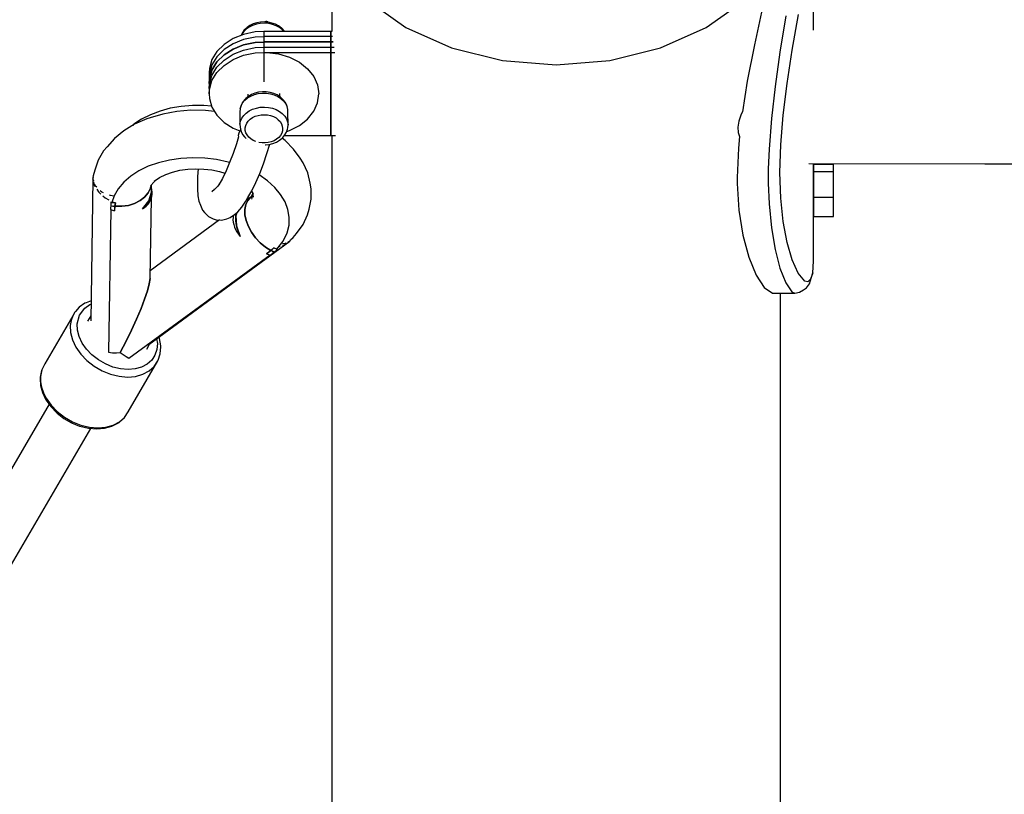
# Model space of a CAD drawing. Units: millimetres. Extents: x -853 to 20883, y -1041 to 16466.
# Drawn here: x 4646 to 5014, y 2732 to 3022 of the extents above; entities that cross this region are included whole.
import ezdxf

# ---------------------------------------------------------------- set-up
doc = ezdxf.new("R2010")
doc.units = ezdxf.units.MM
doc.linetypes.add('DASHEDX2', pattern=[38.1, 25.4, -12.7])
doc.layers.add('DAPHNE STREFA', color=7, linetype='DASHEDX2')
doc.layers.add('PV-52BC', color=7, linetype='Continuous')

msp = doc.modelspace()

# ---------------------------------------------------------------- linework, layer by layer
at = {"layer": 'DAPHNE STREFA', "ltscale": 50}
msp.add_circle((6346.79, 9265.7), 7200, dxfattribs=at)
at = {"layer": 'PV-52BC'}
for p, q in [((4942.94, 3017.9), (4942.94, 3065.17)), ((4763, 3046.62), (4763, 3017.43)), ((4776.43, 3028.99), (4790.68, 3018.86)), ((4902.91, 3018.86), (4917.16, 3028.99)), ((4923.89, 3026.3), (4920.89, 3012.43)), ((4733.63, 3020.22), (4732.41, 3019.62)), ((4733.63, 3020.22), (4732.41, 3019.62)), ((4734.96, 3020.65), (4733.63, 3020.22)), ((4734.96, 3020.65), (4733.63, 3020.22)), ((4736.29, 3020.41), (4734.81, 3020.14)), ((4736.29, 3020.41), (4734.81, 3020.14)), ((4736.36, 3020.9), (4734.96, 3020.65)), ((4736.36, 3020.9), (4734.96, 3020.65)), ((4737.82, 3020.49), (4736.29, 3020.41)), ((4737.82, 3020.49), (4736.29, 3020.41)), ((4737.81, 3020.98), (4736.36, 3020.9)), ((4737.81, 3020.98), (4736.36, 3020.9)), ((4739.25, 3020.86), (4737.81, 3020.98)), ((4739.25, 3020.86), (4737.81, 3020.98)), ((4739.34, 3020.37), (4737.82, 3020.49)), ((4739.34, 3020.37), (4737.82, 3020.49)), ((4738.16, 3021.04), (4738.08, 3020.95)), ((4738.16, 3021.04), (4738.08, 3020.95)), ((4738.34, 3021.13), (4738.16, 3021.04)), ((4738.34, 3021.13), (4738.16, 3021.04)), ((4738.21, 3020.94), (4738.26, 3020.97)), ((4738.21, 3020.94), (4738.26, 3020.97)), ((4738.26, 3020.97), (4738.41, 3021)), ((4738.26, 3020.97), (4738.41, 3021)), ((4738.54, 3021.14), (4738.34, 3021.13)), ((4738.54, 3021.14), (4738.34, 3021.13)), ((4738.41, 3021), (4738.72, 3020.98)), ((4738.41, 3021), (4738.72, 3020.98)), ((4738.59, 3021.14), (4738.54, 3021.14)), ((4738.59, 3021.14), (4738.54, 3021.14)), ((4738.7, 3021.12), (4738.59, 3021.14)), ((4738.66, 3021.13), (4738.59, 3021.14)), ((4738.7, 3021.12), (4738.66, 3021.13)), ((4738.98, 3021.04), (4738.66, 3021.13)), ((4738.72, 3020.98), (4738.7, 3021.12)), ((4738.98, 3021.04), (4738.7, 3021.12)), ((4738.72, 3020.98), (4738.7, 3021.12)), ((4738.72, 3020.98), (4738.86, 3020.94)), ((4738.72, 3020.9), (4738.72, 3020.98)), ((4738.72, 3020.98), (4738.86, 3020.94)), ((4738.72, 3020.9), (4738.72, 3020.98)), ((4738.86, 3020.94), (4739, 3020.9)), ((4738.86, 3020.94), (4739, 3020.9)), ((4738.98, 3021.04), (4739, 3020.9)), ((4739.07, 3021.01), (4738.98, 3021.04)), ((4738.98, 3021.04), (4739, 3020.9)), ((4739.07, 3021.01), (4738.98, 3021.04)), ((4739, 3020.9), (4739.04, 3020.88)), ((4739, 3020.9), (4739, 3020.88)), ((4739, 3020.9), (4739.04, 3020.88)), ((4739, 3020.9), (4739, 3020.88)), ((4739.23, 3020.89), (4739.07, 3021.01)), ((4739.23, 3020.89), (4739.07, 3021.01)), ((4739.25, 3020.86), (4739.23, 3020.89)), ((4739.25, 3020.86), (4739.23, 3020.89)), ((4740.64, 3020.56), (4739.25, 3020.86)), ((4740.64, 3020.56), (4739.25, 3020.86)), ((4740.8, 3020.06), (4739.34, 3020.37)), ((4740.8, 3020.06), (4739.34, 3020.37)), ((4741.95, 3020.09), (4740.64, 3020.56)), ((4741.95, 3020.09), (4740.64, 3020.56)), ((4932.61, 3023.3), (4930.44, 3009.66)), ((4935.03, 3010.44), (4937.31, 3023.69)), ((4729.47, 3016.75), (4729.13, 3015.96)), ((4729.47, 3016.75), (4729.13, 3015.96)), ((4730.07, 3017.36), (4729.36, 3016.34)), ((4730.07, 3017.36), (4729.36, 3016.34)), ((4730.17, 3017.76), (4729.47, 3016.75)), ((4730.17, 3017.76), (4729.47, 3016.75)), ((4734.33, 3017.23), (4730.06, 3016.33)), ((4731, 3018.28), (4730.07, 3017.36)), ((4731, 3018.28), (4730.07, 3017.36)), ((4731.09, 3018.66), (4730.17, 3017.76)), ((4731.09, 3018.66), (4730.17, 3017.76)), ((4732.13, 3019.06), (4731, 3018.28)), ((4732.13, 3019.06), (4731, 3018.28)), ((4731.35, 3018.88), (4731.09, 3018.66)), ((4731.35, 3018.88), (4731.09, 3018.66)), ((4732.41, 3019.62), (4731.35, 3018.88)), ((4732.41, 3019.62), (4731.35, 3018.88)), ((4733.41, 3019.69), (4732.13, 3019.06)), ((4733.41, 3019.69), (4732.13, 3019.06)), ((4734.81, 3020.14), (4733.41, 3019.69)), ((4734.81, 3020.14), (4733.41, 3019.69)), ((4737.64, 3017.36), (4734.33, 3017.23)), ((4762.64, 3017.43), (4737.64, 3017.43)), ((4737.64, 3017.43), (4737.64, 3013.51)), ((4742.18, 3019.56), (4740.8, 3020.06)), ((4742.18, 3019.56), (4740.8, 3020.06)), ((4743.13, 3019.46), (4741.95, 3020.09)), ((4743.13, 3019.46), (4741.95, 3020.09)), ((4743.43, 3018.89), (4742.18, 3019.56)), ((4743.43, 3018.89), (4742.18, 3019.56)), ((4744.16, 3018.69), (4743.13, 3019.46)), ((4744.16, 3018.69), (4743.13, 3019.46)), ((4744.51, 3018.08), (4743.43, 3018.89)), ((4744.51, 3018.08), (4743.43, 3018.89)), ((4744.42, 3018.47), (4744.16, 3018.69)), ((4744.42, 3018.47), (4744.16, 3018.69)), ((4745.29, 3017.54), (4744.42, 3018.47)), ((4745.29, 3017.54), (4744.42, 3018.47)), ((4745.12, 3017.43), (4744.51, 3018.08)), ((4745.12, 3017.43), (4744.51, 3018.08)), ((4745.36, 3017.43), (4745.29, 3017.54)), ((4745.36, 3017.43), (4745.29, 3017.54)), ((4763.02, 3017.43), (4762.64, 3017.43)), ((4762.64, 3017.43), (4762.64, 3013.51)), ((4762.64, 3013.51), (4762.64, 3017.43)), ((4790.68, 3018.86), (4807.74, 3011.23)), ((4885.84, 3011.23), (4902.91, 3018.86)), ((4726.14, 3014.76), (4722.76, 3012.59)), ((4730.06, 3016.33), (4726.14, 3014.76)), ((4730.06, 3014.37), (4726.14, 3012.8)), ((4730.06, 3014.37), (4726.14, 3012.8)), ((4730.06, 3014.37), (4726.14, 3012.8)), ((4729.36, 3016.34), (4729.21, 3015.99)), ((4729.36, 3016.34), (4729.21, 3015.99)), ((4734.33, 3015.27), (4730.06, 3014.37)), ((4734.33, 3015.27), (4730.06, 3014.37)), ((4734.33, 3015.27), (4730.06, 3014.37)), ((4734.33, 3013.31), (4730.06, 3012.41)), ((4730.06, 3012.41), (4734.33, 3013.31)), ((4737.64, 3015.4), (4734.33, 3015.27)), ((4737.64, 3015.4), (4734.33, 3015.27)), ((4737.64, 3015.4), (4734.33, 3015.27)), ((4737.64, 3013.44), (4734.33, 3013.31)), ((4734.33, 3013.31), (4737.64, 3013.44)), ((4762.64, 3015.47), (4737.64, 3015.47)), ((4737.64, 3015.47), (4737.64, 3011.55)), ((4762.64, 3015.47), (4737.64, 3015.47)), ((4737.64, 3015.47), (4737.64, 3011.55)), ((4762.64, 3015.47), (4737.64, 3015.47)), ((4737.64, 3015.47), (4737.64, 3011.55)), ((4762.64, 3013.51), (4737.64, 3013.51)), ((4737.64, 3013.51), (4737.64, 3009.59)), ((4737.64, 3013.51), (4762.64, 3013.51)), ((4763.3, 3015.47), (4762.64, 3015.47)), ((4762.64, 3015.47), (4762.64, 3011.55)), ((4762.64, 3011.55), (4762.64, 3015.47)), ((4763.3, 3015.47), (4762.64, 3015.47)), ((4762.64, 3015.47), (4762.64, 3011.55)), ((4762.64, 3011.55), (4762.64, 3015.47)), ((4763.3, 3015.47), (4762.64, 3015.47)), ((4762.64, 3015.47), (4762.64, 3011.55)), ((4762.64, 3011.55), (4762.64, 3015.47)), ((4763.57, 3013.51), (4762.64, 3013.51)), ((4762.64, 3013.51), (4762.64, 3009.59)), ((4762.64, 3009.59), (4762.64, 3013.51)), ((4762.64, 3013.51), (4763.57, 3013.51)), ((4720.08, 3009.92), (4718.22, 3006.87)), ((4722.76, 3012.59), (4720.08, 3009.92)), ((4722.76, 3010.63), (4720.08, 3007.95)), ((4722.76, 3010.63), (4720.08, 3007.95)), ((4722.76, 3010.63), (4720.08, 3007.95)), ((4726.14, 3012.8), (4722.76, 3010.63)), ((4726.14, 3012.8), (4722.76, 3010.63)), ((4726.14, 3012.8), (4722.76, 3010.63)), ((4726.14, 3010.84), (4722.76, 3008.67)), ((4722.76, 3008.67), (4726.14, 3010.84)), ((4730.06, 3012.41), (4726.14, 3010.84)), ((4726.14, 3010.84), (4730.06, 3012.41)), ((4726.14, 3008.88), (4730.06, 3010.45)), ((4726.14, 3008.88), (4730.06, 3010.45)), ((4726.14, 3008.88), (4730.06, 3010.45)), ((4730.06, 3010.45), (4734.33, 3011.35)), ((4730.06, 3010.45), (4734.33, 3011.35)), ((4730.06, 3010.45), (4734.33, 3011.35)), ((4730.06, 3008.49), (4734.33, 3009.39)), ((4734.33, 3011.35), (4737.64, 3011.48)), ((4734.33, 3011.35), (4737.64, 3011.48)), ((4734.33, 3011.35), (4737.64, 3011.48)), ((4734.33, 3009.39), (4738.75, 3009.57)), ((4737.64, 3011.55), (4762.64, 3011.55)), ((4737.64, 3011.55), (4762.64, 3011.55)), ((4737.64, 3011.55), (4762.64, 3011.55)), ((4737.64, 3009.59), (4762.64, 3009.59)), ((4737.64, 3009.59), (4737.64, 2998.59)), ((4738.75, 3009.57), (4743.13, 3009.03)), ((4762.64, 3011.55), (4763.85, 3011.55)), ((4762.64, 3011.55), (4763.85, 3011.55)), ((4762.64, 3011.55), (4763.85, 3011.55)), ((4762.64, 3009.59), (4764.13, 3009.59)), ((4762.64, 3009.59), (4762.64, 2978.56)), ((4762.64, 2978.56), (4762.64, 3009.59)), ((4807.74, 3011.23), (4826.77, 3006.5)), ((4866.82, 3006.5), (4885.84, 3011.23)), ((4920.89, 3012.43), (4918.23, 2998.88)), ((4930.44, 3009.66), (4928.61, 2996.87)), ((4933.1, 2997.94), (4935.03, 3010.44)), ((4718.22, 3006.87), (4717.26, 3003.59)), ((4720.08, 3007.95), (4718.22, 3004.91)), ((4720.08, 3007.95), (4718.22, 3004.91)), ((4720.08, 3007.95), (4718.22, 3004.91)), ((4720.08, 3005.99), (4718.22, 3002.95)), ((4718.22, 3002.95), (4720.08, 3005.99)), ((4722.76, 3008.67), (4720.08, 3005.99)), ((4720.08, 3005.99), (4722.76, 3008.67)), ((4720.08, 3004.03), (4722.76, 3006.71)), ((4720.08, 3004.03), (4722.76, 3006.71)), ((4720.08, 3004.03), (4722.76, 3006.71)), ((4722.76, 3006.71), (4726.14, 3008.88)), ((4722.76, 3006.71), (4726.14, 3008.88)), ((4722.76, 3006.71), (4726.14, 3008.88)), ((4722.76, 3004.74), (4726.14, 3006.92)), ((4726.14, 3006.92), (4730.06, 3008.49)), ((4743.13, 3009.03), (4747.25, 3007.78)), ((4747.25, 3007.78), (4750.91, 3005.9)), ((4750.91, 3005.9), (4753.96, 3003.46)), ((4826.77, 3006.5), (4846.79, 3004.9)), ((4846.79, 3004.9), (4866.82, 3006.5)), ((4717.26, 3003.59), (4717.14, 3001.92)), ((4717.14, 3001.92), (4717.14, 2997.99)), ((4718.22, 3004.91), (4717.26, 3001.63)), ((4718.22, 3004.91), (4717.26, 3001.63)), ((4718.22, 3004.91), (4717.26, 3001.63)), ((4718.22, 3002.95), (4717.26, 2999.67)), ((4717.26, 2999.67), (4718.22, 3002.95)), ((4718.22, 3000.99), (4720.08, 3004.03)), ((4718.22, 3000.99), (4720.08, 3004.03)), ((4718.22, 3000.99), (4720.08, 3004.03)), ((4718.22, 2999.03), (4720.08, 3002.07)), ((4720.08, 3002.07), (4722.76, 3004.74)), ((4753.96, 3003.46), (4756.25, 3000.59)), ((4717.26, 3001.63), (4717.14, 2999.95)), ((4717.26, 3001.63), (4717.14, 2999.95)), ((4717.26, 3001.63), (4717.14, 2999.95)), ((4717.14, 2999.95), (4717.14, 2996.03)), ((4717.14, 2999.95), (4717.14, 2996.03)), ((4717.14, 2999.95), (4717.14, 2996.03)), ((4717.26, 2999.67), (4717.14, 2997.99)), ((4717.14, 2997.99), (4717.26, 2999.67)), ((4717.26, 2997.71), (4718.22, 3000.99)), ((4717.26, 2997.71), (4718.22, 3000.99)), ((4717.26, 2997.71), (4718.22, 3000.99)), ((4717.26, 2995.75), (4718.22, 2999.03)), ((4756.25, 3000.59), (4757.66, 2997.41)), ((4918.23, 2998.88), (4916.4, 2987.41)), ((4717.14, 2997.99), (4717.14, 2994.07)), ((4717.14, 2996.03), (4717.26, 2997.71)), ((4717.14, 2996.03), (4717.26, 2997.71)), ((4717.14, 2996.03), (4717.26, 2997.71)), ((4717.14, 2994.07), (4717.26, 2995.75)), ((4735.65, 2994.66), (4734.28, 2994.31)), ((4735.65, 2994.66), (4734.28, 2994.31)), ((4737.08, 2994.82), (4735.65, 2994.66)), ((4737.08, 2994.82), (4735.65, 2994.66)), ((4738.53, 2994.8), (4737.08, 2994.82)), ((4738.53, 2994.8), (4737.08, 2994.82)), ((4739.95, 2994.6), (4738.53, 2994.8)), ((4739.95, 2994.6), (4738.53, 2994.8)), ((4741.31, 2994.21), (4739.95, 2994.6)), ((4741.31, 2994.21), (4739.95, 2994.6)), ((4757.66, 2997.41), (4758.14, 2994.07)), ((4928.61, 2996.87), (4927.22, 2984.81)), ((4931.63, 2986.12), (4933.1, 2997.94)), ((4717.14, 2994.07), (4717.26, 2992.4)), ((4717.26, 2992.4), (4718.22, 2989.12)), ((4729.79, 2991.13), (4729.2, 2990.08)), ((4729.79, 2991.13), (4729.2, 2990.08)), ((4729.69, 2990.72), (4730.51, 2991.69)), ((4729.69, 2990.72), (4730.51, 2991.69)), ((4730.61, 2992.09), (4729.79, 2991.13)), ((4730.61, 2992.09), (4729.79, 2991.13)), ((4730.51, 2991.69), (4731.54, 2992.55)), ((4730.51, 2991.69), (4731.54, 2992.55)), ((4730.88, 2992.32), (4730.61, 2992.09)), ((4730.88, 2992.32), (4730.61, 2992.09)), ((4731.86, 2993.13), (4730.88, 2992.32)), ((4731.86, 2993.13), (4730.88, 2992.32)), ((4731.54, 2992.55), (4732.75, 2993.26)), ((4731.54, 2992.55), (4732.75, 2993.26)), ((4731.65, 2993.92), (4731.65, 2992.95)), ((4731.65, 2993.92), (4731.65, 2992.95)), ((4733, 2993.8), (4731.86, 2993.13)), ((4733, 2993.8), (4731.86, 2993.13)), ((4732.75, 2993.26), (4734.1, 2993.8)), ((4732.75, 2993.26), (4734.1, 2993.8)), ((4734.28, 2994.31), (4733, 2993.8)), ((4734.28, 2994.31), (4733, 2993.8)), ((4734.1, 2993.8), (4735.54, 2994.16)), ((4734.1, 2993.8), (4735.54, 2994.16)), ((4735.54, 2994.16), (4737.05, 2994.34)), ((4735.54, 2994.16), (4737.05, 2994.34)), ((4737.05, 2994.34), (4738.58, 2994.31)), ((4737.05, 2994.34), (4738.58, 2994.31)), ((4738.58, 2994.31), (4740.08, 2994.1)), ((4738.58, 2994.31), (4740.08, 2994.1)), ((4740.08, 2994.1), (4741.51, 2993.69)), ((4740.08, 2994.1), (4741.51, 2993.69)), ((4742.56, 2993.66), (4741.31, 2994.21)), ((4742.56, 2993.66), (4741.31, 2994.21)), ((4741.51, 2993.69), (4742.83, 2993.11)), ((4741.51, 2993.69), (4742.83, 2993.11)), ((4743.66, 2992.95), (4742.56, 2993.66)), ((4743.66, 2992.95), (4742.56, 2993.66)), ((4742.83, 2993.11), (4744, 2992.37)), ((4742.83, 2993.11), (4744, 2992.37)), ((4743.64, 2992.97), (4743.64, 2994.23)), ((4743.64, 2992.97), (4743.64, 2994.23)), ((4743.91, 2992.75), (4743.66, 2992.95)), ((4743.91, 2992.75), (4743.66, 2992.95)), ((4744.88, 2991.88), (4743.91, 2992.75)), ((4744.88, 2991.88), (4743.91, 2992.75)), ((4744, 2992.37), (4744.98, 2991.48)), ((4744, 2992.37), (4744.98, 2991.48)), ((4745.65, 2990.9), (4744.88, 2991.88)), ((4745.65, 2990.9), (4744.88, 2991.88)), ((4744.98, 2991.48), (4745.76, 2990.49)), ((4744.98, 2991.48), (4745.76, 2990.49)), ((4746.18, 2989.83), (4745.65, 2990.9)), ((4746.18, 2989.83), (4745.65, 2990.9)), ((4757.66, 2990.74), (4758.14, 2994.07)), ((4698.81, 2987.66), (4695.21, 2986.29)), ((4702.67, 2988.7), (4698.81, 2987.66)), ((4705.04, 2987.5), (4699.92, 2986.54)), ((4706.74, 2989.4), (4702.67, 2988.7)), ((4710.38, 2987.95), (4705.04, 2987.5)), ((4710.95, 2989.75), (4706.74, 2989.4)), ((4715.81, 2987.89), (4710.38, 2987.95)), ((4715.23, 2989.74), (4710.95, 2989.75)), ((4718.11, 2989.49), (4715.23, 2989.74)), ((4719.19, 2987.52), (4715.81, 2987.89)), ((4718.22, 2989.12), (4720.08, 2986.07)), ((4728.74, 2988.53), (4728.65, 2987.38)), ((4728.74, 2988.53), (4728.65, 2987.38)), ((4728.65, 2987.38), (4728.66, 2982.73)), ((4728.65, 2987.38), (4728.66, 2982.73)), ((4728.74, 2988.53), (4729.09, 2989.66)), ((4728.74, 2988.53), (4729.09, 2989.66)), ((4728.86, 2988.97), (4728.74, 2988.53)), ((4728.86, 2988.97), (4728.74, 2988.53)), ((4729.2, 2990.08), (4728.86, 2988.97)), ((4729.2, 2990.08), (4728.86, 2988.97)), ((4729.09, 2989.66), (4729.69, 2990.72)), ((4729.09, 2989.66), (4729.69, 2990.72)), ((4731, 2986.91), (4732.13, 2987.69)), ((4731, 2986.91), (4732.13, 2987.69)), ((4732.13, 2987.69), (4733.41, 2988.32)), ((4732.13, 2987.69), (4733.41, 2988.32)), ((4733.41, 2988.32), (4734.81, 2988.78)), ((4733.41, 2988.32), (4734.81, 2988.78)), ((4734.81, 2988.78), (4736.29, 2989.05)), ((4734.81, 2988.78), (4736.29, 2989.05)), ((4736.29, 2989.05), (4737.82, 2989.12)), ((4736.29, 2989.05), (4737.82, 2989.12)), ((4737.82, 2989.12), (4739.34, 2989)), ((4737.82, 2989.12), (4739.34, 2989)), ((4739.34, 2989), (4740.8, 2988.69)), ((4739.34, 2989), (4740.8, 2988.69)), ((4740.8, 2988.69), (4742.18, 2988.19)), ((4740.8, 2988.69), (4742.18, 2988.19)), ((4742.18, 2988.19), (4743.43, 2987.53)), ((4742.18, 2988.19), (4743.43, 2987.53)), ((4743.43, 2987.53), (4744.51, 2986.71)), ((4743.43, 2987.53), (4744.51, 2986.71)), ((4745.76, 2990.49), (4746.3, 2989.41)), ((4745.76, 2990.49), (4746.3, 2989.41)), ((4746.3, 2989.41), (4746.18, 2989.83)), ((4746.3, 2989.41), (4746.18, 2989.83)), ((4746.59, 2988.27), (4746.3, 2989.41)), ((4746.59, 2988.27), (4746.3, 2989.41)), ((4746.63, 2987.12), (4746.59, 2988.27)), ((4746.63, 2987.12), (4746.59, 2988.27)), ((4746.64, 2982.47), (4746.63, 2987.12)), ((4746.64, 2982.47), (4746.63, 2987.12)), ((4753.96, 2984.68), (4756.25, 2987.56)), ((4756.25, 2987.56), (4757.66, 2990.74)), ((4916.41, 2987.42), (4915.96, 2986.46)), ((4691.94, 2984.63), (4689.05, 2982.69)), ((4693.95, 2984.72), (4689.32, 2982.72)), ((4695.21, 2986.29), (4691.94, 2984.63)), ((4695.11, 2985.09), (4693.95, 2984.72)), ((4699.92, 2986.54), (4695.11, 2985.09)), ((4720.08, 2986.07), (4722.76, 2983.4)), ((4728.66, 2982.73), (4728.88, 2983.87)), ((4728.66, 2982.73), (4728.88, 2983.87)), ((4728.88, 2983.87), (4729.36, 2984.97)), ((4728.88, 2983.87), (4729.36, 2984.97)), ((4729.36, 2984.97), (4730.07, 2985.99)), ((4729.36, 2984.97), (4730.07, 2985.99)), ((4730.07, 2985.99), (4731, 2986.91)), ((4730.07, 2985.99), (4731, 2986.91)), ((4731.2, 2983.07), (4731.75, 2983.87)), ((4731.2, 2983.07), (4731.75, 2983.87)), ((4731.75, 2983.87), (4732.48, 2984.58)), ((4731.75, 2983.87), (4732.48, 2984.58)), ((4732.48, 2984.58), (4733.35, 2985.19)), ((4732.48, 2984.58), (4733.35, 2985.19)), ((4733.35, 2985.19), (4734.35, 2985.68)), ((4733.35, 2985.19), (4734.35, 2985.68)), ((4734.35, 2985.68), (4735.44, 2986.03)), ((4734.35, 2985.68), (4735.44, 2986.03)), ((4735.44, 2986.03), (4736.59, 2986.24)), ((4735.44, 2986.03), (4736.59, 2986.24)), ((4736.59, 2986.24), (4737.78, 2986.3)), ((4736.59, 2986.24), (4737.78, 2986.3)), ((4737.78, 2986.3), (4738.96, 2986.21)), ((4737.78, 2986.3), (4738.96, 2986.21)), ((4738.96, 2986.21), (4740.1, 2985.96)), ((4738.96, 2986.21), (4740.1, 2985.96)), ((4740.1, 2985.96), (4741.17, 2985.58)), ((4740.1, 2985.96), (4741.17, 2985.58)), ((4741.17, 2985.58), (4742.15, 2985.06)), ((4741.17, 2985.58), (4742.15, 2985.06)), ((4742.15, 2985.06), (4742.99, 2984.43)), ((4742.15, 2985.06), (4742.99, 2984.43)), ((4742.99, 2984.43), (4743.67, 2983.69)), ((4742.99, 2984.43), (4743.67, 2983.69)), ((4743.67, 2983.69), (4744.19, 2982.88)), ((4743.67, 2983.69), (4744.19, 2982.88)), ((4744.51, 2986.71), (4745.4, 2985.77)), ((4744.51, 2986.71), (4745.4, 2985.77)), ((4745.4, 2985.77), (4746.06, 2984.73)), ((4745.4, 2985.77), (4746.06, 2984.73)), ((4746.06, 2984.73), (4746.48, 2983.62)), ((4746.06, 2984.73), (4746.48, 2983.62)), ((4746.48, 2983.62), (4746.64, 2982.47)), ((4746.48, 2983.62), (4746.64, 2982.47)), ((4750.91, 2982.25), (4753.96, 2984.68)), ((4915.08, 2983.88), (4914.7, 2981.57)), ((4915.96, 2986.46), (4915.08, 2983.88)), ((4927.22, 2984.81), (4926.36, 2973.46)), ((4930.72, 2975.01), (4931.63, 2986.12)), ((4685.25, 2980.28), (4681.79, 2977.45)), ((4689.32, 2982.72), (4685.25, 2980.28)), ((4689.05, 2982.69), (4688.6, 2982.28)), ((4722.76, 2983.4), (4726.14, 2981.23)), ((4726.14, 2981.23), (4728.62, 2980.23)), ((4728.86, 2980.71), (4728.23, 2979.44)), ((4728.86, 2980.71), (4728.23, 2979.44)), ((4728.66, 2982.73), (4728.7, 2981.58)), ((4728.66, 2982.73), (4728.7, 2981.58)), ((4728.7, 2981.58), (4728.99, 2980.44)), ((4728.7, 2981.58), (4728.99, 2980.44)), ((4728.89, 2980.82), (4728.7, 2980.11)), ((4728.89, 2980.82), (4728.7, 2980.11)), ((4728.99, 2980.44), (4729.1, 2980.02)), ((4728.99, 2980.44), (4729.1, 2980.02)), ((4729.1, 2980.02), (4729.64, 2978.95)), ((4729.1, 2980.02), (4729.64, 2978.95)), ((4730.66, 2981.33), (4730.83, 2982.22)), ((4730.66, 2981.33), (4730.83, 2982.22)), ((4730.68, 2980.43), (4730.66, 2981.33)), ((4730.68, 2980.43), (4730.66, 2981.33)), ((4730.91, 2979.55), (4730.68, 2980.43)), ((4730.91, 2979.55), (4730.68, 2980.43)), ((4730.83, 2982.22), (4731.2, 2983.07)), ((4730.83, 2982.22), (4731.2, 2983.07)), ((4744.19, 2982.88), (4744.51, 2982.02)), ((4744.19, 2982.88), (4744.51, 2982.02)), ((4744.57, 2980.23), (4744.3, 2979.35)), ((4744.57, 2980.23), (4744.3, 2979.35)), ((4744.51, 2982.02), (4744.64, 2981.13)), ((4744.51, 2982.02), (4744.64, 2981.13)), ((4744.64, 2981.13), (4744.57, 2980.23)), ((4744.64, 2981.13), (4744.57, 2980.23)), ((4745.49, 2978.72), (4746.08, 2979.77)), ((4745.49, 2978.72), (4746.08, 2979.77)), ((4746.08, 2979.77), (4746.43, 2980.88)), ((4746.08, 2979.77), (4746.43, 2980.88)), ((4746.16, 2980.04), (4747.25, 2980.36)), ((4746.43, 2980.88), (4746.55, 2981.32)), ((4746.43, 2980.88), (4746.55, 2981.32)), ((4746.55, 2981.32), (4746.64, 2982.47)), ((4746.55, 2981.32), (4746.64, 2982.47)), ((4747.25, 2980.36), (4750.91, 2982.25)), ((4914.7, 2981.57), (4914.79, 2979.58)), ((4681.79, 2977.45), (4679.05, 2974.29)), ((4728.12, 2978.03), (4727.33, 2975.39)), ((4728.12, 2978.03), (4727.33, 2975.39)), ((4728.23, 2979.44), (4728.04, 2978.48)), ((4728.23, 2979.44), (4728.04, 2978.48)), ((4728.04, 2978.48), (4728.12, 2978)), ((4728.04, 2978.48), (4728.12, 2978)), ((4729.64, 2978.95), (4730.4, 2977.97)), ((4729.64, 2978.95), (4730.4, 2977.97)), ((4730.4, 2977.97), (4731.05, 2977.4)), ((4730.4, 2977.97), (4731.05, 2977.4)), ((4731.33, 2978.71), (4730.91, 2979.55)), ((4731.33, 2978.71), (4730.91, 2979.55)), ((4731.94, 2977.94), (4731.33, 2978.71)), ((4731.94, 2977.94), (4731.33, 2978.71)), ((4731.6, 2976.91), (4731.62, 2976.9)), ((4731.6, 2976.91), (4731.62, 2976.9)), ((4731.62, 2976.9), (4731.67, 2976.87)), ((4731.62, 2976.9), (4731.67, 2976.87)), ((4732.7, 2977.25), (4731.94, 2977.94)), ((4732.7, 2977.25), (4731.94, 2977.94)), ((4733.61, 2976.67), (4732.7, 2977.25)), ((4733.61, 2976.67), (4732.7, 2977.25)), ((4734.6, 2976.23), (4733.61, 2976.67)), ((4734.6, 2976.23), (4733.61, 2976.67)), ((4740.4, 2976.13), (4739.28, 2975.85)), ((4740.4, 2976.13), (4739.28, 2975.85)), ((4741.45, 2976.56), (4740.4, 2976.13)), ((4741.45, 2976.56), (4740.4, 2976.13)), ((4742.39, 2977.11), (4741.45, 2976.56)), ((4742.39, 2977.11), (4741.45, 2976.56)), ((4742.28, 2976.05), (4743.43, 2976.72)), ((4742.28, 2976.05), (4743.43, 2976.72)), ((4743.19, 2977.77), (4742.39, 2977.11)), ((4743.19, 2977.77), (4742.39, 2977.11)), ((4743.83, 2978.53), (4743.19, 2977.77)), ((4743.83, 2978.53), (4743.19, 2977.77)), ((4743.43, 2976.72), (4744.4, 2977.53)), ((4743.43, 2976.72), (4744.4, 2977.53)), ((4744.3, 2979.35), (4743.83, 2978.53)), ((4744.3, 2979.35), (4743.83, 2978.53)), ((4744.4, 2977.53), (4744.68, 2977.76)), ((4744.4, 2977.53), (4744.68, 2977.76)), ((4745.52, 2976.68), (4744.4, 2977.53)), ((4744.68, 2977.76), (4745.49, 2978.72)), ((4744.68, 2977.76), (4745.49, 2978.72)), ((4745.35, 2978.56), (4762.64, 2978.56)), ((4748.73, 2973.46), (4745.52, 2976.68)), ((4762.64, 2978.56), (4764.43, 2978.56)), ((4763, 2978.56), (4763, 2687.71)), ((4914.79, 2979.58), (4915.35, 2978.1)), ((4915.35, 2978.11), (4914.89, 2973.79)), ((4677.74, 2972.78), (4675.69, 2969.26)), ((4679.05, 2974.29), (4677.74, 2972.78)), ((4727.33, 2975.39), (4726.11, 2971.79)), ((4727.33, 2975.39), (4726.11, 2971.79)), ((4736.92, 2975.73), (4735.79, 2975.9)), ((4736.92, 2975.73), (4735.79, 2975.9)), ((4738.1, 2975.72), (4736.92, 2975.73)), ((4738.1, 2975.72), (4736.92, 2975.73)), ((4739.28, 2975.85), (4738.1, 2975.72)), ((4739.28, 2975.85), (4738.1, 2975.72)), ((4738.15, 2975.03), (4738.2, 2975.03)), ((4738.15, 2975.03), (4738.2, 2975.03)), ((4738.2, 2975.03), (4739.63, 2975.19)), ((4738.2, 2975.03), (4739.63, 2975.19)), ((4738.77, 2971.84), (4739.79, 2975.23)), ((4738.77, 2971.84), (4739.79, 2975.23)), ((4739.63, 2975.19), (4741.01, 2975.54)), ((4739.63, 2975.19), (4741.01, 2975.54)), ((4741.01, 2975.54), (4742.28, 2976.05)), ((4741.01, 2975.54), (4742.28, 2976.05)), ((4751.21, 2969.99), (4748.73, 2973.46)), ((4914.89, 2973.79), (4914.48, 2962.83)), ((4926.36, 2973.46), (4926.09, 2966.1)), ((4930.41, 2964.64), (4930.72, 2975.01)), ((4675.69, 2969.26), (4674.47, 2965.54)), ((4702.33, 2969.34), (4698.24, 2968.35)), ((4706.62, 2969.96), (4702.33, 2969.34)), ((4711.04, 2970.2), (4706.62, 2969.96)), ((4715.51, 2970.05), (4711.04, 2970.2)), ((4719.95, 2969.51), (4715.51, 2970.05)), ((4724.27, 2968.59), (4719.95, 2969.51)), ((4726.11, 2971.79), (4724.82, 2968.39)), ((4726.11, 2971.79), (4724.82, 2968.39)), ((4737.46, 2967.95), (4738.77, 2971.84)), ((4737.46, 2967.95), (4738.77, 2971.84)), ((4752.26, 2968.34), (4751.21, 2969.99)), ((4674.47, 2965.54), (4673.87, 2963.49)), ((4674.32, 2965.15), (4674.21, 2964.67)), ((4674.37, 2965.21), (4674.32, 2965.15)), ((4690.95, 2965.31), (4687.89, 2963.32)), ((4694.42, 2966.99), (4690.95, 2965.31)), ((4698.24, 2968.35), (4694.42, 2966.99)), ((4703.53, 2964.84), (4706.28, 2965.51)), ((4706.28, 2965.51), (4709.17, 2965.93)), ((4709.17, 2965.93), (4712.14, 2966.09)), ((4712.14, 2966.09), (4715.15, 2965.99)), ((4713.13, 2966.06), (4712.86, 2963.13)), ((4713.13, 2966.06), (4712.86, 2963.13)), ((4715.15, 2965.99), (4718.13, 2965.62)), ((4718.13, 2965.62), (4721.04, 2965.01)), ((4723.47, 2965.25), (4722.11, 2962.46)), ((4723.47, 2965.25), (4722.11, 2962.46)), ((4724.82, 2968.39), (4723.47, 2965.25)), ((4724.82, 2968.39), (4723.47, 2965.25)), ((4724.83, 2968.42), (4724.27, 2968.59)), ((4736.06, 2964.28), (4737.46, 2967.95)), ((4736.06, 2964.28), (4737.46, 2967.95)), ((4754.02, 2964.59), (4752.26, 2968.34)), ((4926.09, 2966.1), (4926.06, 2962.84)), ((4941.18, 2968.08), (5006.93, 2967.97)), ((4942.94, 2931.59), (4942.94, 2968.08)), ((4942.94, 2967.63), (4942.94, 2964.99)), ((4950.44, 2967.63), (4942.94, 2967.63)), ((4950.44, 2964.99), (4950.44, 2967.63)), ((5006.93, 2967.97), (5170.57, 2967.97)), ((4673.72, 2962.35), (4672.92, 2909.18)), ((4673.82, 2962.83), (4673.72, 2962.35)), ((4674.04, 2961.4), (4673.72, 2962.35)), ((4673.87, 2963.49), (4673.74, 2962.78)), ((4673.74, 2962.78), (4673.77, 2962.59)), ((4687.89, 2963.32), (4685.29, 2961.06)), ((4696.57, 2961.46), (4698.64, 2962.8)), ((4696.6, 2961.22), (4697.78, 2962.25)), ((4698.64, 2962.8), (4700.97, 2963.93)), ((4700.97, 2963.93), (4703.53, 2964.84)), ((4712.86, 2963.13), (4712.78, 2960.23)), ((4712.86, 2963.13), (4712.78, 2960.23)), ((4722.11, 2962.46), (4720.76, 2960.06)), ((4722.11, 2962.46), (4720.76, 2960.06)), ((4721.04, 2965.01), (4723.05, 2964.38)), ((4734.61, 2960.89), (4736.06, 2964.28)), ((4734.61, 2960.89), (4736.06, 2964.28)), ((4738.97, 2961.57), (4735.84, 2963.76)), ((4741.67, 2959.13), (4738.97, 2961.57)), ((4754.94, 2960.75), (4754.02, 2964.59)), ((4914.48, 2962.83), (4914.5, 2960.63)), ((4926.06, 2962.84), (4926.08, 2960.66)), ((4930.72, 2955.05), (4930.41, 2964.64)), ((4942.94, 2964.99), (4942.94, 2955.31)), ((4950.44, 2964.99), (4942.94, 2964.99)), ((4950.44, 2955.31), (4950.44, 2964.99)), ((4674, 2961.14), (4674.17, 2960.07)), ((4674.17, 2960.07), (4674.52, 2959.49)), ((4674.67, 2959.59), (4674.45, 2960.22)), ((4675.15, 2959.14), (4674.67, 2959.59)), ((4675.15, 2958.44), (4675.78, 2957.41)), ((4677.02, 2957.36), (4676.46, 2957.89)), ((4683.19, 2958.58), (4681.64, 2955.92)), ((4685.29, 2961.06), (4683.19, 2958.58)), ((4694.4, 2957.09), (4695.1, 2958.46)), ((4695.1, 2958.46), (4695.67, 2960.08)), ((4695.1, 2958.46), (4695.28, 2958.87)), ((4695.28, 2958.87), (4695.32, 2959.08)), ((4695.31, 2959.69), (4696.6, 2961.22)), ((4695.62, 2957.38), (4695.66, 2960.05)), ((4695.63, 2958.23), (4695.62, 2957.38)), ((4695.63, 2958.25), (4695.63, 2958.23)), ((4695.75, 2958.27), (4695.64, 2958.76)), ((4695.67, 2960.08), (4695.75, 2960.22)), ((4695.85, 2957.36), (4695.75, 2958.27)), ((4712.78, 2960.23), (4712.76, 2958.63)), ((4712.78, 2960.23), (4712.76, 2958.63)), ((4712.76, 2958.63), (4712.9, 2956)), ((4712.76, 2958.63), (4712.9, 2956)), ((4719.21, 2958.28), (4718.16, 2957.44)), ((4719.21, 2958.28), (4718.16, 2957.44)), ((4719.37, 2958.47), (4718.88, 2958.29)), ((4719.37, 2958.47), (4718.88, 2958.29)), ((4720.36, 2959.62), (4719.21, 2958.28)), ((4720.36, 2959.62), (4719.21, 2958.28)), ((4721.28, 2960.98), (4720.36, 2959.62)), ((4721.28, 2960.98), (4720.36, 2959.62)), ((4731.68, 2955.28), (4733.13, 2957.87)), ((4731.68, 2955.28), (4733.13, 2957.87)), ((4733.05, 2957.72), (4733.65, 2956.71)), ((4733.13, 2957.87), (4734.61, 2960.89)), ((4733.13, 2957.87), (4734.61, 2960.89)), ((4743.86, 2956.5), (4741.67, 2959.13)), ((4755.23, 2958.64), (4754.94, 2960.75)), ((4755.29, 2954.75), (4755.23, 2958.64)), ((4914.5, 2960.63), (4915.09, 2950.56)), ((4926.08, 2960.66), (4926.35, 2952.98)), ((4675.78, 2957.41), (4676.65, 2956.63)), ((4677.68, 2957.09), (4677.02, 2957.36)), ((4677.45, 2955.93), (4678.29, 2955.18)), ((4678.29, 2955.18), (4679.73, 2954.47)), ((4680.34, 2956.04), (4679.94, 2956.2)), ((4681.62, 2955.87), (4680.34, 2956.04)), ((4681.64, 2955.92), (4680.76, 2953.52)), ((4691.35, 2954.16), (4689.29, 2953.11)), ((4689.29, 2953.11), (4691.35, 2954.16)), ((4693.07, 2955.5), (4691.35, 2954.16)), ((4691.35, 2954.16), (4693.07, 2955.5)), ((4692.21, 2951.15), (4694.61, 2954.06)), ((4694.4, 2957.09), (4693.07, 2955.5)), ((4693.07, 2955.5), (4694.4, 2957.09)), ((4694.61, 2954.06), (4694.13, 2953.28)), ((4694.61, 2954.06), (4695.62, 2957.38)), ((4695, 2954.87), (4694.61, 2954.06)), ((4694.74, 2953.38), (4695.16, 2954.08)), ((4695.3, 2955.7), (4695, 2954.87)), ((4695.12, 2925.01), (4695.58, 2955.17)), ((4695.16, 2954.08), (4695.5, 2954.85)), ((4695.51, 2956.54), (4695.3, 2955.7)), ((4695.5, 2954.85), (4695.73, 2955.67)), ((4695.62, 2957.38), (4695.51, 2956.54)), ((4695.73, 2955.67), (4695.84, 2956.5)), ((4695.84, 2956.5), (4695.85, 2957.36)), ((4712.9, 2956), (4713.28, 2953.92)), ((4712.9, 2956), (4713.28, 2953.92)), ((4731.57, 2954.25), (4730.84, 2952.71)), ((4730.84, 2952.71), (4731.57, 2954.25)), ((4730.87, 2953.94), (4731.68, 2955.28)), ((4730.87, 2953.94), (4731.68, 2955.28)), ((4732.52, 2955.34), (4731.06, 2954.25)), ((4732.96, 2955.84), (4731.57, 2954.25)), ((4733.34, 2956.65), (4732.79, 2955.45)), ((4733.33, 2956.27), (4732.94, 2954.66)), ((4732.99, 2955.89), (4732.96, 2955.84)), ((4733.19, 2957.48), (4733.32, 2957.15)), ((4733.32, 2957.15), (4733.61, 2955.46)), ((4733.35, 2956.95), (4733.33, 2956.27)), ((4745.52, 2953.73), (4743.86, 2956.5)), ((4754.48, 2950.92), (4755.29, 2954.75)), ((4931.63, 2946.32), (4930.72, 2955.05)), ((4942.94, 2955.31), (4942.94, 2948.28)), ((4950.44, 2955.31), (4942.94, 2955.31)), ((4950.44, 2948.28), (4950.44, 2955.31)), ((4680.46, 2950.86), (4679.63, 2897.47)), ((4680.32, 2951.06), (4680.31, 2950.91)), ((4680.31, 2950.91), (4680.7, 2950.77)), ((4680.37, 2951.57), (4680.32, 2951.06)), ((4680.45, 2952.08), (4680.37, 2951.57)), ((4680.48, 2952.26), (4680.45, 2952.08)), ((4680.5, 2953.54), (4680.48, 2952.26)), ((4680.48, 2952.26), (4681.18, 2952.15)), ((4681.04, 2953.47), (4680.5, 2953.54)), ((4680.7, 2950.77), (4681.1, 2950.64)), ((4680.76, 2953.52), (4682.13, 2953.39)), ((4681.58, 2953.42), (4681.04, 2953.47)), ((4681.1, 2950.64), (4681.48, 2950.52)), ((4681.18, 2952.15), (4681.21, 2952.15)), ((4681.22, 2952.15), (4681.21, 2952.15)), ((4681.21, 2952.15), (4681.58, 2952.11)), ((4681.25, 2952.14), (4681.22, 2952.15)), ((4681.48, 2950.52), (4681.86, 2950.41)), ((4682.13, 2953.39), (4681.58, 2953.42)), ((4681.58, 2952.11), (4681.97, 2952.07)), ((4681.97, 2952.07), (4681.86, 2950.41)), ((4681.86, 2950.41), (4681.9, 2951.24)), ((4681.9, 2951.24), (4681.97, 2952.07)), ((4682.13, 2953.39), (4681.97, 2952.07)), ((4681.97, 2952.07), (4682.04, 2952.73)), ((4684.51, 2952.04), (4681.97, 2952.07)), ((4681.97, 2952.07), (4684.51, 2952.04)), ((4682.04, 2952.73), (4682.13, 2953.39)), ((4686.99, 2952.39), (4684.51, 2952.04)), ((4684.51, 2952.04), (4686.99, 2952.39)), ((4689.29, 2953.11), (4686.99, 2952.39)), ((4686.99, 2952.39), (4689.29, 2953.11)), ((4693.09, 2951.99), (4692.21, 2951.15)), ((4692.93, 2951.82), (4692.21, 2951.15)), ((4692.21, 2951.15), (4692.96, 2951.61)), ((4692.53, 2951.46), (4692.53, 2951.54)), ((4693.57, 2952.53), (4692.93, 2951.82)), ((4692.96, 2951.61), (4693.64, 2952.16)), ((4694.13, 2953.28), (4693.57, 2952.53)), ((4693.64, 2952.16), (4694.24, 2952.75)), ((4694.24, 2952.75), (4694.74, 2953.38)), ((4713.28, 2953.92), (4713.88, 2952.43)), ((4713.28, 2953.92), (4713.88, 2952.43)), ((4713.88, 2952.43), (4714.64, 2950.59)), ((4713.88, 2952.43), (4714.64, 2950.59)), ((4714.64, 2950.59), (4715.49, 2949.68)), ((4714.64, 2950.59), (4715.49, 2949.68)), ((4727.92, 2950.03), (4729.35, 2951.7)), ((4727.92, 2950.03), (4729.35, 2951.7)), ((4729.35, 2951.7), (4730.87, 2953.94)), ((4729.35, 2951.7), (4730.87, 2953.94)), ((4730.84, 2952.71), (4730.49, 2950.89)), ((4730.49, 2950.89), (4730.84, 2952.71)), ((4730.49, 2950.89), (4730.55, 2948.87)), ((4730.55, 2948.87), (4730.49, 2950.89)), ((4746.62, 2950.86), (4745.52, 2953.73)), ((4747.12, 2947.95), (4746.62, 2950.86)), ((4753.9, 2948.89), (4754.48, 2950.92)), ((4915.09, 2950.56), (4916.55, 2941.21)), ((4926.35, 2952.98), (4927.22, 2943.95)), ((4721.07, 2946.93), (4695.17, 2927.98)), ((4715.49, 2949.68), (4716.88, 2948.2)), ((4715.49, 2949.68), (4716.88, 2948.2)), ((4716.88, 2948.2), (4718.7, 2947.31)), ((4716.88, 2948.2), (4718.7, 2947.31)), ((4718.7, 2947.31), (4719.81, 2947.05)), ((4718.7, 2947.31), (4719.81, 2947.05)), ((4719.81, 2947.05), (4721.82, 2946.86)), ((4719.81, 2947.05), (4721.82, 2946.86)), ((4721.82, 2946.86), (4723.77, 2947.38)), ((4721.82, 2946.86), (4723.77, 2947.38)), ((4723.77, 2947.38), (4725.01, 2947.82)), ((4723.77, 2947.38), (4725.01, 2947.82)), ((4725.01, 2947.82), (4726.61, 2948.98)), ((4725.01, 2947.82), (4726.61, 2948.98)), ((4726.09, 2947.91), (4726.08, 2947.05)), ((4726.08, 2947.05), (4726.18, 2946.14)), ((4726.2, 2948.68), (4726.09, 2947.91)), ((4726.61, 2948.98), (4727.92, 2950.03)), ((4726.61, 2948.98), (4727.92, 2950.03)), ((4727.11, 2947.56), (4727.13, 2948.43)), ((4727.15, 2946.65), (4727.11, 2947.56)), ((4727.46, 2949.67), (4727.13, 2948.43)), ((4727.13, 2948.43), (4727.23, 2949.26)), ((4727.13, 2948.43), (4727.44, 2944.74)), ((4727.15, 2948.26), (4727.13, 2948.24)), ((4727.26, 2945.71), (4727.15, 2946.65)), ((4727.23, 2949.26), (4727.29, 2949.53)), ((4730.55, 2948.87), (4731.01, 2946.71)), ((4731.01, 2946.71), (4730.55, 2948.87)), ((4731.01, 2946.71), (4731.85, 2944.5)), ((4731.85, 2944.5), (4731.01, 2946.71)), ((4747.03, 2945.04), (4747.12, 2947.95)), ((4752.25, 2945.26), (4753.9, 2948.89)), ((4942.94, 2948.28), (4950.44, 2948.28)), ((4726.18, 2946.14), (4726.39, 2945.21)), ((4726.39, 2945.21), (4726.7, 2944.3)), ((4726.7, 2944.3), (4727.08, 2943.42)), ((4727.08, 2943.42), (4727.57, 2942.52)), ((4727.29, 2946.49), (4727.18, 2946.4)), ((4727.44, 2944.74), (4727.26, 2945.71)), ((4727.68, 2943.75), (4727.44, 2944.74)), ((4727.44, 2944.74), (4728.8, 2940.75)), ((4727.99, 2942.75), (4727.68, 2943.75)), ((4731.85, 2944.5), (4733.04, 2942.32)), ((4733.04, 2942.32), (4731.85, 2944.5)), ((4746.34, 2942.19), (4747.03, 2945.04)), ((4749.8, 2941.86), (4752.25, 2945.26)), ((4927.22, 2943.95), (4928.6, 2935.87)), ((4933.09, 2938.58), (4931.63, 2946.32)), ((4727.57, 2942.52), (4728.15, 2941.62)), ((4728.37, 2941.75), (4727.99, 2942.75)), ((4728.15, 2941.62), (4728.8, 2940.75)), ((4728.8, 2940.75), (4728.37, 2941.75)), ((4733.04, 2942.32), (4734.53, 2940.27)), ((4734.53, 2940.27), (4733.04, 2942.32)), ((4734.53, 2940.27), (4736.27, 2938.4)), ((4736.27, 2938.4), (4734.53, 2940.27)), ((4744.79, 2938.98), (4746.34, 2942.19)), ((4747.32, 2938.96), (4747.58, 2939.48)), ((4747.57, 2939.48), (4748.54, 2940.41)), ((4748.54, 2940.41), (4749.8, 2941.86)), ((4916.55, 2941.21), (4918.76, 2933)), ((4694.62, 2900.42), (4747.32, 2938.96)), ((4736.27, 2938.4), (4738.18, 2936.8)), ((4738.18, 2936.8), (4736.27, 2938.4)), ((4738.18, 2936.8), (4740.2, 2935.53)), ((4740.2, 2935.53), (4738.18, 2936.8)), ((4740.2, 2935.53), (4741.4, 2936.56)), ((4740.81, 2936.04), (4740.2, 2935.53)), ((4741.4, 2936.56), (4740.81, 2936.04)), ((4741.4, 2936.56), (4742.46, 2936)), ((4741.82, 2936.32), (4741.4, 2936.56)), ((4741.4, 2934.96), (4742.66, 2935.88)), ((4742.24, 2936.09), (4741.82, 2936.32)), ((4742.66, 2935.88), (4742.24, 2936.09)), ((4742.46, 2936), (4744.79, 2938.98)), ((4743.25, 2937.01), (4743.67, 2937.13)), ((4744.52, 2937.37), (4745.53, 2937.65)), ((4745.25, 2937.98), (4744.6, 2938.07)), ((4745.78, 2938.23), (4745.25, 2937.98)), ((4745.53, 2937.65), (4746.22, 2938.27)), ((4747.32, 2938.96), (4746.59, 2938.61)), ((4928.6, 2935.87), (4930.44, 2928.91)), ((4935.03, 2932.02), (4933.09, 2938.58)), ((4687.22, 2895.31), (4740.02, 2933.95)), ((4738.61, 2934.29), (4740.2, 2935.53)), ((4739.41, 2934.9), (4738.61, 2934.29)), ((4738.61, 2934.29), (4739.38, 2934.08)), ((4739.38, 2934.08), (4740.18, 2933.91)), ((4740.2, 2935.53), (4739.41, 2934.9)), ((4740.18, 2933.91), (4740.53, 2934.2)), ((4740.8, 2935.23), (4740.2, 2935.53)), ((4740.2, 2935.53), (4740.8, 2935.23)), ((4740.53, 2934.2), (4741.04, 2934.64)), ((4741.4, 2934.96), (4740.8, 2935.23)), ((4740.8, 2935.23), (4741.4, 2934.96)), ((4741.04, 2934.64), (4741.4, 2934.96)), ((4918.76, 2933), (4921.52, 2926.35)), ((4937.3, 2927), (4935.03, 2932.02)), ((4930.44, 2928.91), (4932.59, 2923.44)), ((4942.66, 2927.2), (4942.94, 2931.59)), ((4694.81, 2923.02), (4695.12, 2925.01)), ((4695.12, 2925.01), (4694.81, 2923.02)), ((4921.52, 2926.35), (4924.54, 2921.69)), ((4939.73, 2924.12), (4937.3, 2927)), ((4941.91, 2924.76), (4940.89, 2923.87)), ((4941.43, 2923.02), (4942.24, 2925.53)), ((4942.66, 2927.2), (4941.91, 2924.76)), ((4942.24, 2925.53), (4942.66, 2927.2)), ((4694.12, 2920.44), (4694.81, 2923.02)), ((4694.81, 2923.02), (4694.12, 2920.44)), ((4924.54, 2921.69), (4927.61, 2919.61)), ((4932.59, 2923.44), (4934.9, 2920.07)), ((4939.23, 2920.81), (4940.33, 2921.59)), ((4940.89, 2923.87), (4939.73, 2924.12)), ((4940.33, 2921.59), (4941.43, 2923.02)), ((4691.72, 2913.79), (4693.08, 2917.33)), ((4693.08, 2917.33), (4691.72, 2913.79)), ((4693.08, 2917.33), (4694.12, 2920.44)), ((4694.12, 2920.44), (4693.08, 2917.33)), ((4927.61, 2919.61), (4936, 2919.6)), ((4930.58, 2700.87), (4930.58, 2919.61)), ((4934.9, 2920.07), (4936, 2919.6)), ((4936, 2919.6), (4937.72, 2919.91)), ((4937.72, 2919.91), (4939.23, 2920.81)), ((4668.65, 2914.31), (4667.22, 2912.73)), ((4670.78, 2915.78), (4668.65, 2914.31)), ((4668.7, 2911.4), (4670.7, 2914.03)), ((4670.7, 2914.03), (4672.6, 2915.35)), ((4671.18, 2916), (4670.78, 2915.78)), ((4673.03, 2916.73), (4671.18, 2916)), ((4672.6, 2915.35), (4673.01, 2915.51)), ((4690.08, 2909.91), (4691.72, 2913.79)), ((4691.72, 2913.79), (4690.08, 2909.91)), ((4666.24, 2911.14), (4655.76, 2893.18)), ((4666.24, 2911.14), (4665.59, 2909.39)), ((4667.01, 2912.42), (4666.24, 2911.14)), ((4667.22, 2912.73), (4667.01, 2912.42)), ((4667.84, 2908.15), (4668.7, 2911.4)), ((4672.95, 2911.13), (4671.76, 2909.09)), ((4688.2, 2905.81), (4690.08, 2909.91)), ((4690.08, 2909.91), (4688.2, 2905.81)), ((4665.59, 2909.39), (4665.27, 2907.49)), ((4665.27, 2907.49), (4665.39, 2904.82)), ((4667.94, 2905.78), (4667.84, 2908.15)), ((4665.39, 2904.82), (4666.11, 2902.08)), ((4668.58, 2903.34), (4667.94, 2905.78)), ((4669.73, 2900.92), (4668.58, 2903.34)), ((4686.13, 2901.61), (4688.2, 2905.81)), ((4688.2, 2905.81), (4686.13, 2901.61)), ((4697.55, 2902.56), (4697.82, 2900.81)), ((4698.67, 2902.6), (4698.45, 2903.21)), ((4699.08, 2899.92), (4698.67, 2902.6)), ((4666.11, 2902.08), (4667.4, 2899.35)), ((4667.4, 2899.35), (4669.23, 2896.75)), ((4671.36, 2898.6), (4669.73, 2900.92)), ((4683.94, 2897.42), (4686.13, 2901.61)), ((4686.13, 2901.61), (4683.94, 2897.42)), ((4693.88, 2898.7), (4695.07, 2900.75)), ((4697.82, 2900.81), (4697.65, 2898.51)), ((4698.9, 2896.87), (4699.1, 2899.46)), ((4699.1, 2899.46), (4699.08, 2899.92)), ((4669.23, 2896.75), (4671.53, 2894.36)), ((4673.4, 2896.48), (4671.36, 2898.6)), ((4675.78, 2894.63), (4673.4, 2896.48)), ((4679.63, 2897.47), (4681.07, 2897.33)), ((4681.07, 2897.33), (4682.51, 2897.31)), ((4682.51, 2897.31), (4683.94, 2897.42)), ((4683.94, 2897.42), (4685.02, 2896.6)), ((4685.02, 2896.6), (4686.12, 2895.9)), ((4686.12, 2895.9), (4687.22, 2895.31)), ((4696.94, 2896.4), (4695.72, 2894.56)), ((4697.65, 2898.51), (4696.94, 2896.4)), ((4698.11, 2894.5), (4698.9, 2896.87)), ((4655.76, 2893.18), (4654.67, 2890.94)), ((4671.53, 2894.36), (4674.21, 2892.28)), ((4674.21, 2892.28), (4677.17, 2890.57)), ((4678.42, 2893.11), (4675.78, 2894.63)), ((4681.21, 2891.98), (4678.42, 2893.11)), ((4684.06, 2891.28), (4681.21, 2891.98)), ((4686.92, 2875.22), (4698.01, 2894.27)), ((4691.95, 2891.94), (4689.53, 2891.26)), ((4694.04, 2893.05), (4691.95, 2891.94)), ((4695.72, 2894.56), (4694.04, 2893.05)), ((4694.75, 2890.51), (4696.64, 2892.2)), ((4696.64, 2892.2), (4698.01, 2894.27)), ((4698.01, 2894.27), (4698.11, 2894.5)), ((4654.58, 2890.71), (4654.08, 2888.22)), ((4654.08, 2888.22), (4654.09, 2887.74)), ((4654.67, 2890.94), (4654.18, 2888.45)), ((4654.18, 2888.45), (4654.21, 2886.45)), ((4654.67, 2890.94), (4654.58, 2890.71)), ((4677.17, 2890.57), (4680.32, 2889.3)), ((4680.32, 2889.3), (4683.53, 2888.51)), ((4683.53, 2888.51), (4686.69, 2888.24)), ((4686.87, 2891.04), (4684.06, 2891.28)), ((4686.69, 2888.24), (4689.68, 2888.49)), ((4689.53, 2891.26), (4686.87, 2891.04)), ((4689.68, 2888.49), (4692.4, 2889.26)), ((4692.4, 2889.26), (4694.75, 2890.51)), ((4654.09, 2887.74), (4654.21, 2885.11)), ((4654.21, 2886.45), (4654.58, 2884.41)), ((4654.21, 2885.11), (4654.91, 2882.41)), ((4654.58, 2884.41), (4655.28, 2882.34)), ((4654.91, 2882.41), (4656.19, 2879.74)), ((4655.28, 2882.34), (4656.31, 2880.31)), ((4657.36, 2878.07), (4598.13, 2776.41)), ((4656.19, 2879.74), (4657.99, 2877.18)), ((4656.31, 2880.31), (4658.14, 2877.7)), ((4657.99, 2877.18), (4660.24, 2874.83)), ((4658.14, 2877.7), (4660.43, 2875.32)), ((4660.24, 2874.83), (4660.35, 2874.74)), ((4660.35, 2874.74), (4662.91, 2872.74)), ((4660.43, 2875.32), (4663.11, 2873.23)), ((4663.11, 2873.23), (4666.08, 2871.52)), ((4683.65, 2871.46), (4685.55, 2873.15)), ((4685.39, 2872.95), (4685.55, 2873.15)), ((4685.55, 2873.15), (4686.92, 2875.22)), ((4662.91, 2872.74), (4665.74, 2871.11)), ((4665.74, 2871.11), (4668.75, 2869.9)), ((4666.08, 2871.52), (4669.22, 2870.25)), ((4668.75, 2869.9), (4668.89, 2869.85)), ((4668.89, 2869.85), (4672.04, 2869.08)), ((4669.22, 2870.25), (4672.43, 2869.47)), ((4672.43, 2869.47), (4675.59, 2869.2)), ((4675.59, 2869.2), (4678.58, 2869.45)), ((4678.09, 2869.06), (4680.77, 2869.81)), ((4678.58, 2869.45), (4681.3, 2870.21)), ((4680.77, 2869.81), (4683.08, 2871.04)), ((4681.3, 2870.21), (4683.65, 2871.46)), ((4683.08, 2871.04), (4683.5, 2871.26)), ((4683.5, 2871.26), (4685.39, 2872.95)), ((4613.68, 2767.34), (4672.91, 2869)), ((4672.04, 2869.08), (4675.15, 2868.81)), ((4675.15, 2868.81), (4678.09, 2869.06))]:
    msp.add_line(p, q, dxfattribs=at)

doc.saveas('drawing.dxf')
